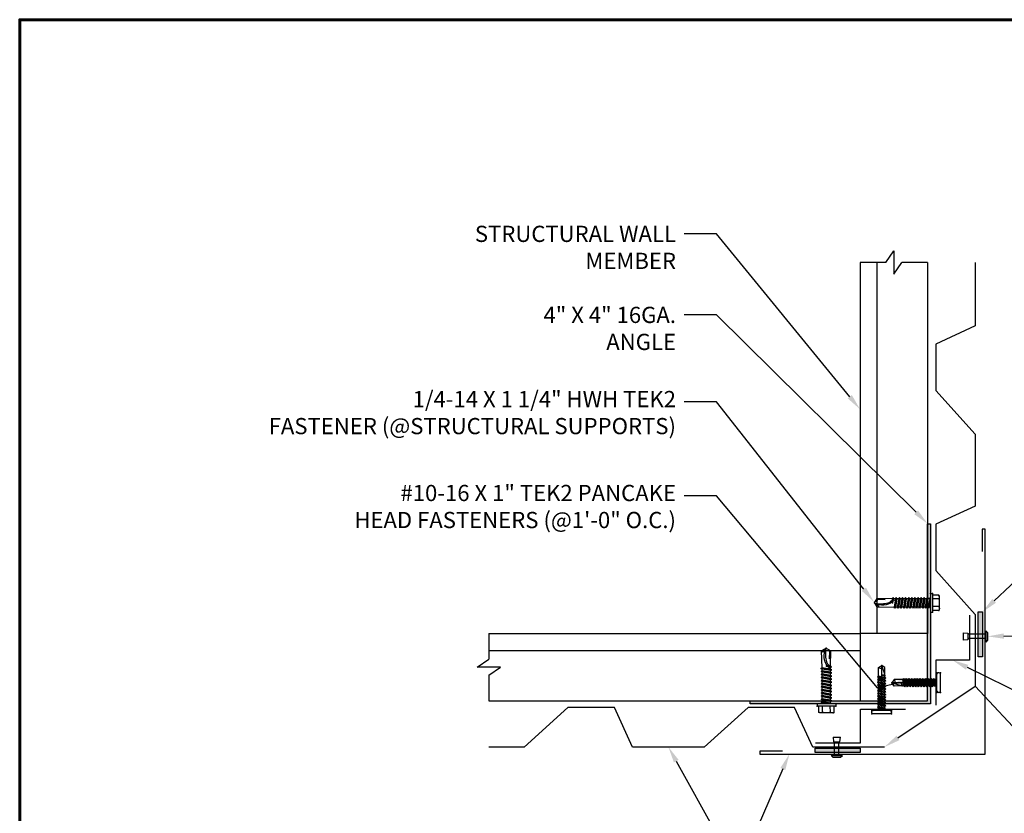
# Model space of a CAD drawing. Units: inches. Extents: x -36.5 to 0.4, y -0.7 to 27.9.
# Drawn here: x -36.5 to -14.7, y 10.3 to 27.9 of the extents above; entities that cross this region are included whole.
import ezdxf
from ezdxf import colors
from ezdxf.entities.mleader import LeaderData, LeaderLine
from ezdxf.math import Vec2, Vec3

# ---------------------------------------------------------------- set-up
doc = ezdxf.new("R2010")
doc.units = ezdxf.units.IN
doc.header["$MEASUREMENT"] = 0
doc.linetypes.add('CENTER', pattern=[2, 1.25, -0.25, 0.25, -0.25])
doc.linetypes.add('PHANTOM', pattern=[2.5, 1.25, -0.25, 0.25, -0.25, 0.25, -0.25])
for name, color, linetype in [('BOARDER', 6, 'Continuous'), ('DIM @ 2', 2, 'Continuous'), ('FASTENER', 1, 'Continuous'), ('RED IRON', 32, 'PHANTOM'), ('SEALANT', 2, 'Continuous'), ('SHEETING', 5, 'Continuous'), ('STEEL LINE', 4, 'CENTER'), ('TRIM', 3, 'Continuous')]:
    doc.layers.add(name, color=color, linetype=linetype)
doc.styles.get("Standard").update_dxf_attribs({"font": 'romans.shx'})

# ---------------------------------------------------------------- blocks, each defined once
blk = doc.blocks.new('1 INCH #10-16 PANCAKE SELF DRILL')
at = {"layer": 'FASTENER'}
for p, q in [((-1.078, 0.187), (-1.078, -0.188)), ((-1.047, 0.218), (-1.031, 0.218)), ((-1, 0.187), (-1, -0.188)), ((-1, 0.093), (-0.966, 0.074)), ((-1, 0), (0, 0)), ((-0.958, 0.086), (-0.966, 0.074)), ((-0.941, -0.07), (-0.966, 0.074)), ((-0.958, 0.086), (-0.948, 0.068)), ((-0.958, 0.086), (-0.928, -0.093)), ((-0.948, 0.068), (-0.911, 0.068)), ((-0.948, 0.068), (-0.914, -0.07)), ((-0.897, 0.092), (-0.911, 0.068)), ((-0.88, -0.07), (-0.911, 0.068)), ((-0.897, 0.092), (-0.884, 0.068)), ((-0.897, 0.092), (-0.867, -0.093)), ((-0.884, 0.068), (-0.85, 0.068)), ((-0.884, 0.068), (-0.853, -0.07)), ((-0.836, 0.092), (-0.85, 0.068)), ((-0.819, -0.07), (-0.85, 0.068)), ((-0.836, 0.092), (-0.823, 0.068)), ((-0.836, 0.092), (-0.806, -0.093)), ((-0.823, 0.068), (-0.789, 0.068)), ((-0.823, 0.068), (-0.792, -0.07)), ((-0.775, 0.092), (-0.789, 0.068)), ((-0.758, -0.07), (-0.789, 0.068)), ((-0.775, 0.092), (-0.761, 0.068)), ((-0.775, 0.092), (-0.744, -0.093)), ((-0.761, 0.068), (-0.727, 0.068)), ((-0.761, 0.068), (-0.731, -0.07)), ((-0.714, 0.092), (-0.727, 0.068)), ((-0.697, -0.07), (-0.727, 0.068)), ((-0.714, 0.092), (-0.7, 0.068)), ((-0.714, 0.092), (-0.683, -0.093)), ((-0.7, 0.068), (-0.666, 0.068)), ((-0.7, 0.068), (-0.67, -0.07)), ((-0.653, 0.092), (-0.666, 0.068)), ((-0.636, -0.07), (-0.666, 0.068)), ((-0.653, 0.092), (-0.639, 0.068)), ((-0.653, 0.092), (-0.622, -0.093)), ((-0.639, 0.068), (-0.605, 0.068)), ((-0.639, 0.068), (-0.608, -0.07)), ((-0.591, 0.092), (-0.605, 0.068)), ((-0.574, -0.07), (-0.605, 0.068)), ((-0.591, 0.092), (-0.578, 0.068)), ((-0.591, 0.092), (-0.561, -0.093)), ((-0.578, 0.068), (-0.544, 0.068)), ((-0.578, 0.068), (-0.547, -0.07)), ((-0.53, 0.092), (-0.544, 0.068)), ((-0.513, -0.07), (-0.544, 0.068)), ((-0.53, 0.092), (-0.517, 0.068)), ((-0.53, 0.092), (-0.5, -0.093)), ((-0.517, 0.068), (-0.483, 0.068)), ((-0.517, 0.068), (-0.486, -0.07)), ((-0.469, 0.092), (-0.483, 0.068)), ((-0.452, -0.07), (-0.483, 0.068)), ((-0.469, 0.092), (-0.456, 0.068)), ((-0.469, 0.092), (-0.439, -0.093)), ((-0.456, 0.068), (-0.422, 0.068)), ((-0.456, 0.068), (-0.425, -0.07)), ((-0.408, 0.092), (-0.422, 0.068)), ((-0.391, -0.07), (-0.422, 0.068)), ((-0.408, 0.092), (-0.394, 0.068)), ((-0.408, 0.092), (-0.377, -0.093)), ((-0.394, 0.068), (-0.36, 0.068)), ((-0.394, 0.068), (-0.364, -0.07)), ((-0.347, 0.092), (-0.36, 0.068)), ((-0.33, -0.07), (-0.36, 0.068)), ((-0.347, 0.092), (-0.333, 0.068)), ((-0.347, 0.092), (-0.316, -0.093)), ((-0.333, 0.068), (-0.299, 0.068)), ((-0.333, 0.068), (-0.303, -0.07)), ((-0.286, 0.092), (-0.299, 0.068)), ((-0.269, -0.07), (-0.299, 0.068)), ((-0.286, 0.092), (-0.272, 0.068)), ((-0.286, 0.092), (-0.255, -0.093)), ((-0.272, 0.068), (-0.238, 0.068)), ((-0.272, 0.068), (-0.241, -0.07)), ((-0.233, 0.076), (-0.238, 0.068)), ((-0.209, -0.001), (-0.238, 0.068)), ((-0.238, 0.068), (-0.238, 0.068)), ((-0.233, 0.076), (-0.209, -0.001)), ((-0.233, 0.076), (-0.221, 0.076)), ((-0.221, 0.076), (-0.209, -0.001)), ((-0.221, 0.076), (-0.217, 0.068)), ((-0.217, 0.069), (-0.047, 0.072)), ((-0.217, 0.068), (-0.209, -0.001)), ((-0.196, 0.069), (0, 0)), ((-0.049, -0.07), (0, 0)), ((-0.047, 0.072), (0, 0)), ((-1, -0.095), (-0.966, -0.076)), ((-0.966, -0.076), (-0.966, -0.022)), ((-0.966, -0.076), (-0.957, -0.076)), ((-0.957, -0.076), (-0.957, -0.05)), ((-0.954, -0.07), (-0.957, -0.05)), ((-0.957, -0.076), (-0.954, -0.07)), ((-0.941, -0.07), (-0.954, -0.07)), ((-0.928, -0.093), (-0.941, -0.07)), ((-0.928, -0.093), (-0.914, -0.07)), ((-0.914, -0.07), (-0.88, -0.07)), ((-0.867, -0.093), (-0.88, -0.07)), ((-0.867, -0.093), (-0.853, -0.07)), ((-0.853, -0.07), (-0.819, -0.07)), ((-0.806, -0.093), (-0.819, -0.07)), ((-0.806, -0.093), (-0.792, -0.07)), ((-0.792, -0.07), (-0.758, -0.07)), ((-0.744, -0.093), (-0.758, -0.07)), ((-0.744, -0.093), (-0.731, -0.07)), ((-0.731, -0.07), (-0.697, -0.07)), ((-0.683, -0.093), (-0.697, -0.07)), ((-0.683, -0.093), (-0.67, -0.07)), ((-0.67, -0.07), (-0.636, -0.07)), ((-0.622, -0.093), (-0.636, -0.07)), ((-0.622, -0.093), (-0.608, -0.07)), ((-0.608, -0.07), (-0.574, -0.07)), ((-0.561, -0.093), (-0.574, -0.07)), ((-0.561, -0.093), (-0.547, -0.07)), ((-0.547, -0.07), (-0.513, -0.07)), ((-0.5, -0.093), (-0.513, -0.07)), ((-0.5, -0.093), (-0.486, -0.07)), ((-0.486, -0.07), (-0.452, -0.07)), ((-0.439, -0.093), (-0.452, -0.07)), ((-0.439, -0.093), (-0.425, -0.07)), ((-0.425, -0.07), (-0.391, -0.07)), ((-0.377, -0.093), (-0.391, -0.07)), ((-0.377, -0.093), (-0.364, -0.07)), ((-0.364, -0.07), (-0.33, -0.07)), ((-0.316, -0.093), (-0.33, -0.07)), ((-0.316, -0.093), (-0.303, -0.07)), ((-0.303, -0.07), (-0.269, -0.07)), ((-0.255, -0.093), (-0.269, -0.07)), ((-0.255, -0.093), (-0.241, -0.07)), ((-0.241, -0.07), (-0.049, -0.07)), ((-1.047, -0.22), (-1.031, -0.22))]:
    blk.add_line(p, q, dxfattribs=at)
for centre, radius, start, end in [((-1.047, 0.187), 0.0312, 90, 180), ((-1.031, 0.187), 0.0312, 0, 90), ((0.015, -0.007), 0.0907, 159.9081, 224.3395), ((-1.047, -0.188), 0.0312, 180, 270), ((-1.031, -0.188), 0.0312, 270, 0)]:
    blk.add_arc(centre, radius, start, end, dxfattribs=at)
at = {"layer": 'FASTENER', "color": 0, "linetype": 'ByBlock'}
for p in [(-1.078, 0.218), (-1.078, 0.218), (-1, 0.218), (-1, 0.218), (0, 0), (0, 0), (-1.078, -0.22), (-1.078, -0.22), (-1, -0.22)]:
    blk.add_point(p, dxfattribs=at)
blk = doc.blocks.new('.25-14 X 1.25  TEK2 HWH SELF DRILL')
at = {"layer": 'FASTENER'}
for p, q in [((-73.993, -47.521), (-73.984, -47.504)), ((-73.993, -47.521), (-73.993, -47.818)), ((-73.98, -47.498), (-73.844, -47.498)), ((-73.98, -47.584), (-73.844, -47.584)), ((-73.796, -47.461), (-73.844, -47.461)), ((-73.844, -47.461), (-73.844, -47.877)), ((-73.796, -47.461), (-73.796, -47.877)), ((-73.796, -47.551), (-73.781, -47.577)), ((-73.796, -47.553), (-73.762, -47.788)), ((-73.781, -47.577), (-73.747, -47.762)), ((-73.781, -47.577), (-73.742, -47.577)), ((-73.742, -47.577), (-73.727, -47.551)), ((-73.742, -47.577), (-73.708, -47.762)), ((-73.727, -47.551), (-73.693, -47.788)), ((-73.727, -47.551), (-73.712, -47.577)), ((-73.712, -47.577), (-73.678, -47.762)), ((-73.712, -47.577), (-73.674, -47.577)), ((-73.674, -47.577), (-73.658, -47.551)), ((-73.674, -47.577), (-73.639, -47.762)), ((-73.658, -47.551), (-73.624, -47.788)), ((-73.658, -47.551), (-73.643, -47.577)), ((-73.643, -47.577), (-73.609, -47.762)), ((-73.643, -47.577), (-73.605, -47.577)), ((-73.605, -47.577), (-73.59, -47.551)), ((-73.605, -47.577), (-73.57, -47.762)), ((-73.59, -47.551), (-73.555, -47.788)), ((-73.59, -47.551), (-73.575, -47.577)), ((-73.575, -47.577), (-73.54, -47.762)), ((-73.575, -47.577), (-73.536, -47.577)), ((-73.536, -47.577), (-73.521, -47.551)), ((-73.536, -47.577), (-73.501, -47.762)), ((-73.521, -47.551), (-73.486, -47.788)), ((-73.521, -47.551), (-73.506, -47.577)), ((-73.506, -47.577), (-73.471, -47.762)), ((-73.506, -47.577), (-73.467, -47.577)), ((-73.467, -47.577), (-73.452, -47.551)), ((-73.467, -47.577), (-73.433, -47.762)), ((-73.452, -47.551), (-73.418, -47.788)), ((-73.452, -47.551), (-73.437, -47.577)), ((-73.437, -47.577), (-73.403, -47.762)), ((-73.437, -47.577), (-73.398, -47.577)), ((-73.398, -47.577), (-73.383, -47.551)), ((-73.398, -47.577), (-73.364, -47.762)), ((-73.383, -47.551), (-73.349, -47.788)), ((-73.383, -47.551), (-73.368, -47.577)), ((-73.368, -47.577), (-73.334, -47.762)), ((-73.368, -47.577), (-73.329, -47.577)), ((-73.329, -47.577), (-73.314, -47.551)), ((-73.329, -47.577), (-73.295, -47.762)), ((-73.314, -47.551), (-73.28, -47.788)), ((-73.314, -47.551), (-73.299, -47.577)), ((-73.299, -47.577), (-73.265, -47.762)), ((-73.299, -47.577), (-73.261, -47.577)), ((-73.261, -47.577), (-73.246, -47.551)), ((-73.261, -47.577), (-73.226, -47.762)), ((-73.246, -47.551), (-73.211, -47.788)), ((-73.246, -47.551), (-73.231, -47.577)), ((-73.231, -47.577), (-73.196, -47.762)), ((-73.231, -47.577), (-73.192, -47.577)), ((-73.192, -47.577), (-73.177, -47.551)), ((-73.192, -47.577), (-73.157, -47.762)), ((-73.177, -47.551), (-73.142, -47.788)), ((-73.177, -47.551), (-73.162, -47.577)), ((-73.162, -47.577), (-73.127, -47.762)), ((-73.162, -47.577), (-73.123, -47.577)), ((-73.123, -47.577), (-73.108, -47.551)), ((-73.123, -47.577), (-73.089, -47.762)), ((-73.108, -47.551), (-73.074, -47.788)), ((-73.108, -47.551), (-73.093, -47.577)), ((-73.093, -47.577), (-73.059, -47.762)), ((-73.093, -47.577), (-73.054, -47.577)), ((-73.054, -47.577), (-73.039, -47.551)), ((-73.054, -47.577), (-73.02, -47.762)), ((-73.039, -47.551), (-73.005, -47.788)), ((-73.039, -47.551), (-73.024, -47.577)), ((-73.024, -47.577), (-72.985, -47.577)), ((-73.024, -47.577), (-72.99, -47.762)), ((-72.985, -47.577), (-72.97, -47.551)), ((-72.953, -47.669), (-72.985, -47.577)), ((-72.97, -47.551), (-72.954, -47.644)), ((-72.97, -47.551), (-72.955, -47.577)), ((-72.956, -47.576), (-72.615, -47.566)), ((-72.955, -47.577), (-72.95, -47.599)), ((-72.95, -47.599), (-72.953, -47.669)), ((-72.795, -47.596), (-72.63, -47.59)), ((-72.601, -47.641), (-72.63, -47.59)), ((-72.555, -47.669), (-72.615, -47.566)), ((-73.993, -47.818), (-73.984, -47.835)), ((-73.98, -47.755), (-73.844, -47.755)), ((-73.98, -47.841), (-73.844, -47.841)), ((-73.796, -47.659), (-73.777, -47.762)), ((-73.788, -47.762), (-73.777, -47.762)), ((-73.777, -47.762), (-73.762, -47.788)), ((-73.762, -47.788), (-73.747, -47.762)), ((-73.747, -47.762), (-73.708, -47.762)), ((-73.708, -47.762), (-73.693, -47.788)), ((-73.693, -47.788), (-73.678, -47.762)), ((-73.678, -47.762), (-73.639, -47.762)), ((-73.639, -47.762), (-73.624, -47.788)), ((-73.624, -47.788), (-73.609, -47.762)), ((-73.609, -47.762), (-73.57, -47.762)), ((-73.57, -47.762), (-73.555, -47.788)), ((-73.555, -47.788), (-73.54, -47.762)), ((-73.54, -47.762), (-73.501, -47.762)), ((-73.501, -47.762), (-73.486, -47.788)), ((-73.486, -47.788), (-73.471, -47.762)), ((-73.471, -47.762), (-73.433, -47.762)), ((-73.433, -47.762), (-73.418, -47.788)), ((-73.418, -47.788), (-73.403, -47.762)), ((-73.403, -47.762), (-73.364, -47.762)), ((-73.364, -47.762), (-73.349, -47.788)), ((-73.349, -47.788), (-73.334, -47.762)), ((-73.334, -47.762), (-73.295, -47.762)), ((-73.295, -47.762), (-73.28, -47.788)), ((-73.28, -47.788), (-73.265, -47.762)), ((-73.265, -47.762), (-73.226, -47.762)), ((-73.226, -47.762), (-73.211, -47.788)), ((-73.211, -47.788), (-73.196, -47.762)), ((-73.196, -47.762), (-73.157, -47.762)), ((-73.157, -47.762), (-73.142, -47.788)), ((-73.142, -47.788), (-73.127, -47.762)), ((-73.127, -47.762), (-73.089, -47.762)), ((-73.089, -47.762), (-73.074, -47.788)), ((-73.074, -47.788), (-73.059, -47.762)), ((-73.059, -47.762), (-73.02, -47.762)), ((-73.02, -47.762), (-73.005, -47.788)), ((-73.005, -47.788), (-72.99, -47.762)), ((-72.99, -47.762), (-72.615, -47.772)), ((-72.555, -47.669), (-72.615, -47.772)), ((-73.796, -47.877), (-73.844, -47.877))]:
    blk.add_line(p, q, dxfattribs=at)
blk.add_lwpolyline([(-72.561, -47.68, -0.040643), (-72.756, -47.684, -0.057363), (-72.892, -47.654, -0.000514), (-72.912, -47.638, -0.042349), (-72.912, -47.638, -0.041676), (-72.919, -47.633, -0.040543), (-72.926, -47.627, -0.006013), (-72.928, -47.624, -0.00341), (-72.932, -47.62, -0.020404), (-72.934, -47.617, -0.012506), (-72.937, -47.612)], format="xyb", dxfattribs=at)
for centre, radius, start, end in [((-73.918, -47.541), 0.0759, 145.6158, 214.3842), ((-73.71, -47.669), 0.284, 162.412, 197.588), ((-72.728, -47.338), 0.38, 218.8629, 221.5697), ((-72.728, -47.338), 0.38, 223.8999, 226.9657), ((-72.728, -47.338), 0.38, 228.8525, 231.4953), ((-72.728, -47.338), 0.38, 233.6068, 296.1142), ((-73.918, -47.798), 0.0759, 145.6158, 214.3842), ((-73.788, -47.77), 0.00803, 90, 180), ((-72.605, -47.737), 0.0371, 108.3378, 254.4467)]:
    blk.add_arc(centre, radius, start, end, dxfattribs=at)
at = {"layer": 'FASTENER', "color": 0, "linetype": 'ByBlock'}
for p in [(-73.993, -47.521), (-73.984, -47.504), (-73.844, -47.461), (-73.844, -47.461), (-73.844, -47.461), (-73.796, -47.461), (-73.796, -47.461), (-73.98, -47.841), (-72.953, -47.669), (-72.555, -47.669), (-72.555, -47.669), (-73.844, -47.877)]:
    blk.add_point(p, dxfattribs=at)

msp = doc.modelspace()

# ---------------------------------------------------------------- hatches: boundary and pattern name
at = {"layer": 'RED IRON', "linetype": 'Continuous'}
h = msp.add_hatch(color=256, dxfattribs=at)
h.dxf.hatch_style = 1
h.paths.add_polyline_path([(-16.306, 16.714), (-16.368, 16.714), (-16.368, 12.776), (-20.306, 12.776), (-20.306, 12.714), (-16.306, 12.714)])
at = {"layer": 'SEALANT'}
h = msp.add_hatch(color=256, dxfattribs=at)
h.dxf.hatch_style = 1
h.paths.add_polyline_path([(-15.151, 14.754), (-15.245, 14.754), (-15.245, 13.754), (-15.151, 13.754)])
h = msp.add_hatch(color=256, dxfattribs=at)
h.dxf.hatch_style = 1
h.paths.add_polyline_path([(-17.862, 11.631), (-17.862, 11.725), (-18.862, 11.725), (-18.862, 11.631)])

# ---------------------------------------------------------------- linework, layer by layer
at = {"layer": 'BOARDER', "lineweight": 60}
msp.add_lwpolyline([(0.438, 27.909), (0.438, -0.652), (-36.524, -0.652), (-36.524, 27.909)], close=True, dxfattribs=at)
at = {"layer": 'FASTENER'}
for p, q in [((-15.581, 14.292), (-15.581, 14.13)), ((-15.581, 14.292), (-15.475, 14.284)), ((-15.475, 14.284), (-15.475, 14.138)), ((-15.073, 14.259), (-15.475, 14.259)), ((-15.073, 14.336), (-15.073, 14.086)), ((-15.035, 14.297), (-15.073, 14.336)), ((-15.035, 14.297), (-15.035, 14.124)), ((-15.475, 14.138), (-15.581, 14.13)), ((-15.073, 14.163), (-15.475, 14.163)), ((-15.035, 14.124), (-15.073, 14.086)), ((-18.467, 11.974), (-18.305, 11.974)), ((-18.467, 11.974), (-18.459, 11.869)), ((-18.459, 11.869), (-18.313, 11.869)), ((-18.434, 11.566), (-18.434, 11.869)), ((-18.338, 11.566), (-18.338, 11.869)), ((-18.313, 11.869), (-18.305, 11.974)), ((-18.511, 11.566), (-18.261, 11.566)), ((-18.472, 11.528), (-18.511, 11.566)), ((-18.472, 11.528), (-18.299, 11.528)), ((-18.299, 11.528), (-18.261, 11.566))]:
    msp.add_line(p, q, dxfattribs=at)
at = {"layer": 'RED IRON', "linetype": 'Continuous'}
msp.add_lwpolyline([(-16.306, 16.714), (-16.306, 12.714), (-20.306, 12.714), (-20.306, 12.776), (-16.368, 12.776), (-16.368, 16.714)], close=True, dxfattribs=at)
at = {"layer": 'SEALANT'}
for points in [[(-15.245, 14.754), (-15.151, 14.754), (-15.151, 13.754), (-15.245, 13.754)], [(-17.862, 11.725), (-17.862, 11.631), (-18.862, 11.631), (-18.862, 11.725)]]:
    msp.add_lwpolyline(points, close=True, dxfattribs=at)
at = {"layer": 'SHEETING'}
for p, q in [((-15.312, 22.515), (-15.312, 21.106)), ((-15.312, 21.106), (-16.187, 20.703)), ((-16.187, 20.703), (-16.187, 19.672)), ((-16.187, 19.672), (-15.312, 18.7)), ((-15.312, 18.7), (-15.312, 17.106)), ((-15.312, 17.106), (-16.187, 16.703)), ((-16.187, 16.703), (-16.187, 15.672)), ((-16.187, 15.672), (-15.312, 14.7)), ((-15.312, 14.7), (-15.312, 13.106)), ((-24.353, 12.629), (-25.325, 11.754)), ((-23.322, 12.629), (-24.353, 12.629)), ((-22.919, 11.754), (-23.322, 12.629)), ((-20.353, 12.629), (-21.325, 11.754)), ((-19.322, 12.629), (-20.353, 12.629)), ((-18.919, 11.754), (-19.322, 12.629)), ((-25.325, 11.754), (-26.107, 11.754)), ((-21.325, 11.754), (-22.919, 11.754)), ((-17.325, 11.754), (-18.919, 11.754))]:
    msp.add_line(p, q, dxfattribs=at)
at = {"layer": 'STEEL LINE', "linetype": 'Continuous'}
for p, q in [((-17.296, 22.515), (-17.118, 22.775)), ((-17.118, 22.775), (-17.118, 22.254)), ((-17.868, 22.515), (-17.868, 14.276)), ((-17.296, 22.515), (-17.868, 22.515)), ((-17.493, 22.515), (-17.493, 14.276)), ((-17.118, 22.254), (-16.941, 22.515)), ((-16.368, 22.515), (-16.941, 22.515)), ((-16.368, 22.515), (-16.368, 14.276)), ((-26.107, 14.276), (-17.868, 14.276)), ((-26.107, 14.276), (-26.107, 13.704)), ((-17.868, 14.276), (-17.868, 12.776)), ((-16.368, 14.276), (-17.868, 14.276)), ((-26.107, 13.901), (-17.868, 13.901)), ((-26.367, 13.526), (-26.107, 13.704)), ((-25.846, 13.526), (-26.367, 13.526)), ((-26.107, 13.349), (-25.846, 13.526)), ((-26.107, 13.349), (-26.107, 12.776)), ((-26.107, 12.776), (-17.868, 12.776))]:
    msp.add_line(p, q, dxfattribs=at)
at = {"layer": 'TRIM'}
for points in [[(-19.591, 11.658), (-20.091, 11.658), (-20.091, 11.596), (-15.091, 11.596), (-15.091, 16.596), (-15.154, 16.596), (-15.154, 16.096)], [(-15.439, 14.684), (-15.439, 13.684), (-16.189, 13.684), (-16.189, 12.684)], [(-18.859, 11.847), (-17.859, 11.847), (-17.859, 12.597), (-16.859, 12.597)]]:
    msp.add_lwpolyline(points, dxfattribs=at)

# ---------------------------------------------------------------- block references
at = {"layer": 'FASTENER', "xscale": -1}
for name, p, rotation in [('.25-14 X 1.25  TEK2 HWH SELF DRILL', (-90.273, 62.36), 0.2063767820802465), ('.25-14 X 1.25  TEK2 HWH SELF DRILL', (28.79, 86.677), 270.2063767820803), ('1 INCH #10-16 PANCAKE SELF DRILL', (-17.386, 13.568), 270)]:
    msp.add_blockref(name, p, dxfattribs=dict(at, rotation=rotation))
at = {"layer": 'FASTENER', "rotation": 180}
msp.add_blockref('1 INCH #10-16 PANCAKE SELF DRILL', (-17.16, 13.181), dxfattribs=at)

# ---------------------------------------------------------------- leaders
at = {"layer": 'DIM @ 2'}
ml = msp.add_multileader_mtext('Standard', dxfattribs=at)
ml.set_content('STRUCTURAL WALL\\PMEMBER', color=1)
ml.set_leader_properties(color=2)
ml.build(insert=Vec2(0, 0))
ml.multileader.update_dxf_attribs({"dogleg_length": 0.36, "arrow_head_size": 0.36, "scale": 2})
ctx = ml.context
ctx.base_point, ctx.scale, ctx.char_height, ctx.arrow_head_size, ctx.landing_gap_size, ctx.plane_origin = Vec3(-27.054, 23.152), 2, 0.36, 0.36, 0.18, Vec3(-17.868, 19.256)
ctx.text_align_type = 2
notes = []
notes.append((ctx, [(0, (1, 1, 0), (-21.054, 23.152), (-1, 0), 0.72, [(0, [(-17.868, 19.256)], 0, [])])]))
ctx.mtext.insert, ctx.mtext.alignment, ctx.mtext.flow_direction = Vec3(-21.954, 23.332), 3, 5
ml = msp.add_multileader_mtext('Standard', dxfattribs=at)
ml.set_content('4" X 4" 16GA.\\PANGLE', color=1)
ml.set_leader_properties(color=2)
ml.build(insert=Vec2(0, 0))
ml.multileader.update_dxf_attribs({"dogleg_length": 0.36, "arrow_head_size": 0.36, "scale": 2})
ctx = ml.context
ctx.base_point, ctx.scale, ctx.char_height, ctx.arrow_head_size, ctx.landing_gap_size, ctx.plane_origin = Vec3(-26.128, 21.352), 2, 0.36, 0.36, 0.18, Vec3(-17.868, 17.456)
ctx.text_align_type = 2
notes.append((ctx, [(0, (1, 1, 0), (-21.054, 21.352), (-1, 0), 0.72, [(0, [(-16.368, 16.714)], 0, [])])]))
ctx.mtext.insert, ctx.mtext.alignment, ctx.mtext.flow_direction = Vec3(-21.954, 21.532), 3, 5
ml = msp.add_multileader_mtext('Standard', dxfattribs=at)
ml.set_content('1/4-14 X 1 1/4" HWH TEK2\\PFASTENER (@STRUCTURAL SUPPORTS)', color=1)
ml.set_leader_properties(color=2)
ml.build(insert=Vec2(0, 0))
ml.multileader.update_dxf_attribs({"dogleg_length": 0.36, "arrow_head_size": 0.36, "scale": 2})
ctx = ml.context
ctx.base_point, ctx.scale, ctx.char_height, ctx.arrow_head_size, ctx.landing_gap_size, ctx.plane_origin = Vec3(-32.403, 19.422), 2, 0.36, 0.36, 0.18, Vec3(-17.868, 15.717)
ctx.text_align_type = 2
notes.append((ctx, [(0, (1, 1, 0), (-21.054, 19.422), (-1, 0), 0.72, [(0, [(-17.559, 14.975)], 0, [])])]))
ctx.mtext.insert, ctx.mtext.alignment, ctx.mtext.flow_direction = Vec3(-21.954, 19.662), 3, 5
ml = msp.add_multileader_mtext('Standard', dxfattribs=at)
ml.set_content('#10-16 X 1" TEK2 PANCAKE\\PHEAD FASTENERS (@1\'-0" O.C.)', color=1)
ml.set_leader_properties(color=2)
ml.build(insert=Vec2(0, 0))
ml.multileader.update_dxf_attribs({"dogleg_length": 0.36, "arrow_head_size": 0.36, "scale": 2})
ctx = ml.context
ctx.base_point, ctx.scale, ctx.char_height, ctx.arrow_head_size, ctx.landing_gap_size, ctx.plane_origin = Vec3(-30.98, 17.336), 2, 0.36, 0.36, 0.18, Vec3(-17.868, 13.947)
ctx.text_align_type = 2
notes.append((ctx, [(0, (1, 1, 0), (-21.054, 17.336), (-1, 0), 0.72, [(1, [(-16.674, 13.251), (-17.479, 13.068)], 0, [])])]))
ctx.mtext.insert, ctx.mtext.alignment, ctx.mtext.flow_direction = Vec3(-21.954, 17.576), 3, 5
ml = msp.add_multileader_mtext('Standard', dxfattribs=at)
ml.set_content('3/32" X 1" ROLL TAPE\\PSEALANT (CONT. ALONG\\PLENGTH OF PANEL)', color=1)
ml.set_leader_properties(color=2)
ml.build(insert=Vec2(0, 0))
ml.multileader.update_dxf_attribs({"dogleg_length": 0.36, "arrow_head_size": 0.36, "scale": 2})
ctx = ml.context
ctx.base_point, ctx.scale, ctx.char_height, ctx.arrow_head_size, ctx.landing_gap_size, ctx.plane_origin = Vec3(-12.248, 16.811), 2, 0.36, 0.36, 0.18, Vec3(-17.851, 17.54)
notes.append((ctx, [(0, (1, 1, 0), (-12.968, 16.811), (1, 0), 0.72, [(0, [(-15.151, 14.754)], 0, [])])]))
ctx.mtext.insert, ctx.mtext.flow_direction = Vec3(-12.068, 17.051), 5
ml = msp.add_multileader_mtext('Standard', dxfattribs=at)
ml.set_content('43D POP RIVET\\P(@1\'-8" O.C. MAX.)', color=1)
ml.set_leader_properties(color=2)
ml.build(insert=Vec2(0, 0))
ml.multileader.update_dxf_attribs({"dogleg_length": 0.36, "arrow_head_size": 0.36, "scale": 2})
ctx = ml.context
ctx.base_point, ctx.scale, ctx.char_height, ctx.arrow_head_size, ctx.landing_gap_size, ctx.plane_origin = Vec3(-12.248, 14.252), 2, 0.36, 0.36, 0.18, Vec3(-17.851, 14.98)
notes.append((ctx, [(0, (1, 1, 0), (-12.968, 14.252), (1, 0), 0.72, [(0, [(-15.035, 14.211)], 0, [])])]))
ctx.mtext.insert, ctx.mtext.flow_direction = Vec3(-12.068, 14.492), 5
ml = msp.add_multileader_mtext('Standard', dxfattribs=at)
ml.set_content('MT-184: ZEE CLOSURE', color=1)
ml.set_leader_properties(color=2)
ml.build(insert=Vec2(0, 0))
ml.multileader.update_dxf_attribs({"dogleg_length": 0.36, "arrow_head_size": 0.36, "scale": 2})
ctx = ml.context
ctx.base_point, ctx.scale, ctx.char_height, ctx.arrow_head_size, ctx.landing_gap_size, ctx.plane_origin = Vec3(-12.248, 12.289), 2, 0.36, 0.36, 0.18, Vec3(-17.851, 18.964)
notes.append((ctx, [(0, (1, 1, 0), (-12.968, 12.289), (1, 0), 0.72, [(0, [(-15.814, 13.684)], 0, [])])]))
ctx.mtext.insert, ctx.mtext.flow_direction = Vec3(-12.068, 12.469), 5
ml = msp.add_multileader_mtext('Standard', dxfattribs=at)
ml.set_content('FIELD CUT PANELS\\PAS REQUIRED', color=1)
ml.set_leader_properties(color=2)
ml.build(insert=Vec2(0, 0))
ml.multileader.update_dxf_attribs({"dogleg_length": 0.36, "arrow_head_size": 0.36, "scale": 2})
ctx = ml.context
ctx.base_point, ctx.scale, ctx.char_height, ctx.arrow_head_size, ctx.landing_gap_size, ctx.plane_origin = Vec3(-12.248, 10.579), 2, 0.36, 0.36, 0.18, Vec3(-17.851, 10.238)
notes.append((ctx, [(0, (1, 1, 0), (-12.968, 10.579), (1, 0), 0.72, [(1, [(-17.325, 11.754), (-15.312, 13.106)], 0, [])])]))
ctx.mtext.insert, ctx.mtext.flow_direction = Vec3(-12.068, 10.776), 5
ml = msp.add_multileader_mtext('Standard', dxfattribs=at)
ml.set_content('MT-197: OUTSIDE CORNER\\PTRIM', color=1)
ml.set_leader_properties(color=2)
ml.build(insert=Vec2(0, 0))
ml.multileader.update_dxf_attribs({"dogleg_length": 0.36, "arrow_head_size": 0.36, "scale": 2})
ctx = ml.context
ctx.base_point, ctx.scale, ctx.char_height, ctx.arrow_head_size, ctx.landing_gap_size, ctx.plane_origin = Vec3(-29.42, 7.879), 2, 0.36, 0.36, 0.18, Vec3(-17.868, 9.785)
ctx.text_align_type = 2
notes.append((ctx, [(0, (1, 1, 0), (-21.054, 7.879), (-1, 0), 0.72, [(0, [(-19.437, 11.596)], 0, [])])]))
ctx.mtext.insert, ctx.mtext.alignment, ctx.mtext.flow_direction = Vec3(-21.954, 8.059), 3, 5
ml = msp.add_multileader_mtext('Standard', dxfattribs=at)
ml.set_content('WAVE PANEL\\P(INSTALLED VERTICALLY)', color=1)
ml.set_leader_properties(color=2)
ml.build(insert=Vec2(0, 0))
ml.multileader.update_dxf_attribs({"dogleg_length": 0.36, "arrow_head_size": 0.36, "scale": 2})
ctx = ml.context
ctx.base_point, ctx.scale, ctx.char_height, ctx.arrow_head_size, ctx.landing_gap_size, ctx.plane_origin = Vec3(-28.511, 9.825), 2, 0.36, 0.36, 0.18, Vec3(-17.868, 11.73)
ctx.text_align_type = 2
notes.append((ctx, [(0, (1, 1, 0), (-21.054, 9.825), (-1, 0), 0.72, [(0, [(-22.122, 11.754)], 0, [])])]))
ctx.mtext.insert, ctx.mtext.alignment, ctx.mtext.flow_direction = Vec3(-21.954, 10.065), 3, 5
for ctx, leaders in notes:
    for number, flags, end, landing, length, lines in leaders:
        leader = LeaderData()
        leader.index, (leader.has_last_leader_line, leader.has_dogleg_vector, leader.attachment_direction) = number, flags
        leader.last_leader_point, leader.dogleg_vector, leader.dogleg_length = Vec3(end), Vec3(landing), length
        for number, points, colour, breaks in lines:
            line = LeaderLine()
            line.index, line.vertices, line.color, line.breaks = number, Vec3.list(points), colors.encode_raw_color(colour), breaks
            leader.lines.append(line)
        ctx.leaders.append(leader)

doc.saveas('drawing.dxf')
